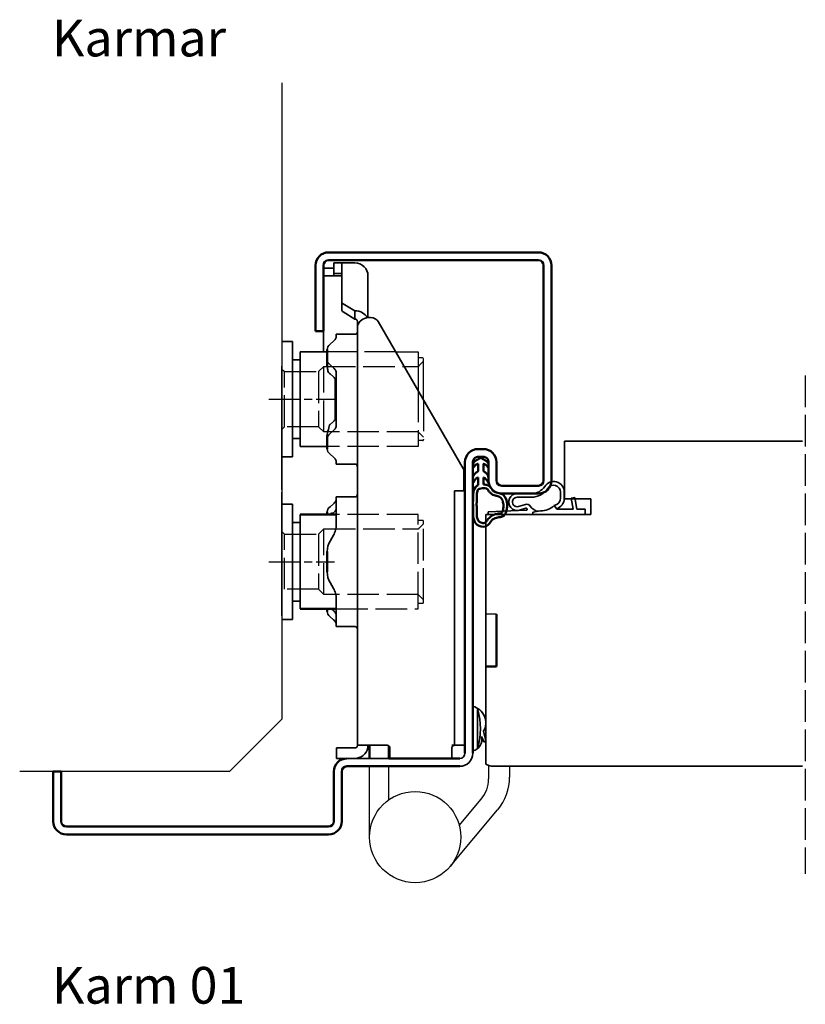
# Model space of a CAD drawing. Units: millimetres. Extents: x 10 to 1025, y -5 to 627.
# Drawn here: x 681 to 831, y 439 to 627 of the extents above; entities that cross this region are included whole.
import ezdxf

# ---------------------------------------------------------------- set-up
doc = ezdxf.new("R2010")
doc.units = ezdxf.units.MM
for name, pattern in [('ACAD_ISO10W100', [18, 12, -3, 0, -3]), ('AM_ISO02W050', [7.5, 6, -1.5]), ('AM_ISO08W050x2', [9, 6, -0.75, 1.5, -0.75])]:
    doc.linetypes.add(name, pattern=pattern)
doc.layers.add('01', color=7, linetype='Continuous')
doc.layers.add('DR1-H-05', color=7, linetype='Continuous')
for name, color, linetype, lineweight in [('AM_0', 7, 'Continuous', 50), ('AM_3', 3, 'AM_ISO02W050', 25), ('AM_7', 3, 'ACAD_ISO10W100', 25), ('Visible Edges', 7, 'Continuous', 35), ('Visible Edges(Smst)', 7, 'Continuous', 35)]:
    doc.layers.add(name, color=color, linetype=linetype, lineweight=lineweight)
doc.styles.add('STD3_5', font='ISOCP.SHX', dxfattribs={"height": 3.5})

# ---------------------------------------------------------------- blocks, each defined once
blk = doc.blocks.new('A$C01B551EF')
at = {"layer": 'DR1-H-05'}
for p, q in [((50, 131.33), (50, 10)), ((40, 0), (50, 10)), ((40, 0), (0, 0))]:
    blk.add_line(p, q, dxfattribs=at)
blk = doc.blocks.new('Spårlist')
at = {"layer": 'AM_0'}
for p, q in [((-7.25, 6.69), (-8.19, 6.18)), ((-7.25, 6.69), (-6.31, 6.18)), ((-7.75, 4.09), (-8.02, 3.92)), ((-7.75, 5.29), (-7.75, 5.49)), ((-7.75, 4.09), (-7.75, 5.29)), ((-6.75, 5.29), (-6.75, 5.49)), ((-6.75, 4.09), (-6.75, 5.29)), ((-6.75, 4.09), (-6.48, 3.92)), ((-7.75, 1.42), (-7.75, 2.89)), ((-6.75, 1.58), (-6.75, 2.89))]:
    blk.add_line(p, q, dxfattribs=at)
at = {"layer": 'AM_0', "extrusion": (0, 0, -1)}
blk.add_ellipse((-6.87, -2.41), major_axis=(0, -4), ratio=0.884543, start_param=3.17541, end_param=3.442002, dxfattribs=at)
at = {"layer": 'AM_0'}
for points, start_tangent, end_tangent in [([(-8.19, 6.18), (-8.3, 6.1), (-8.52, 5.86), (-8.72, 5.48), (-8.75, 5.14), (-8.71, 4.77), (-8.4, 5.12), (-8.07, 5.41), (-7.92, 5.48), (-7.79, 5.5), (-7.75, 5.49)], (-0.87994, -0.475085), (0.848893, -0.528565)), ([(-6.31, 6.18), (-6.2, 6.1), (-5.98, 5.86), (-5.78, 5.48), (-5.75, 5.14), (-5.79, 4.77), (-6.1, 5.12), (-6.43, 5.41), (-6.58, 5.48), (-6.71, 5.5), (-6.75, 5.49)], (0.87994, -0.475085), (-0.848893, -0.528565)), ([(-8.02, 3.92), (-8.27, 3.74), (-8.59, 3.37), (-8.73, 2.87), (-8.65, 1.98), (-8.59, 2.08), (-8.45, 2.34), (-8.25, 2.6), (-8.06, 2.78), (-7.89, 2.87), (-7.75, 2.89)], (-0.840039, -0.542526), (0.996425, 0.084483)), ([(-6.48, 3.92), (-6.23, 3.74), (-5.91, 3.37), (-5.77, 2.87), (-5.85, 1.98), (-5.91, 2.08), (-6.05, 2.34), (-6.25, 2.6), (-6.44, 2.78), (-6.61, 2.87), (-6.75, 2.89)], (0.840039, -0.542526), (-0.996425, 0.084483))]:
    blk.add_spline(points, degree=3, dxfattribs=dict(at, start_tangent=start_tangent, end_tangent=end_tangent))
for points, knots in [([(-7.75, 1.42), (-7.83, 1.39), (-8.36, 1.15), (-8.75, -0.02), (-8.71, -0.97), (-8.72, -1.46)], [0, 0, 0, 0, 0.258785, 1.708995, 3.192585, 3.192585, 3.192585, 3.192585]), ([(-7.5, 0.77), (-7.54, 0.75), (-7.58, 0.74), (-7.62, 0.71), (-7.63, 0.71), (-7.65, 0.69), (-7.66, 0.68), (-7.71, 0.63), (-7.74, 0.59), (-7.83, 0.43), (-7.89, 0.26), (-7.96, -0.06), (-7.98, -0.21), (-8.01, -0.5), (-8.01, -0.65), (-8.02, -1.02), (-8.02, -1.23), (-8.02, -1.47)], [0, 0, 0, 0, 0.206318, 0.206318, 0.367425, 0.367425, 0.528532, 0.528532, 0.850746, 0.850746, 1.511213, 1.511213, 2.014752, 2.014752, 2.518291, 2.518291, 3.192585, 3.192585, 3.192585, 3.192585]), ([(-5.99, 0.71), (-5.99, 0.7), (-5.96, 0.67), (-5.89, 0.56), (-5.84, 0.48), (-5.72, 0.3), (-5.65, 0.22), (-5.52, 0.08), (-5.45, 0.01), (-5.24, -0.16), (-5.07, -0.33), (-4.78, -0.44), (-4.63, -0.51), (-4.25, -0.57), (-4.03, -0.64), (-3.7, -0.77), (-3.58, -0.83), (-3.44, -0.93), (-3.4, -0.97), (-3.31, -1.07), (-3.26, -1.13), (-3.1, -1.41), (-3.01, -1.7), (-2.91, -2.32), (-2.91, -2.65), (-2.99, -3.25), (-3.09, -3.52), (-3.24, -3.78), (-3.3, -3.84), (-3.38, -3.9), (-3.4, -3.92), (-3.44, -3.93), (-3.46, -3.94), (-3.5, -3.95), (-3.58, -3.96), (-3.72, -3.97), (-3.74, -3.97), (-3.77, -3.97)], [0.365892, 0.365892, 0.365892, 0.365892, 0.637922, 0.637922, 0.909951, 0.909951, 1.100479, 1.100479, 1.291006, 1.291006, 1.672061, 1.672061, 2.053117, 2.053117, 2.73079, 2.73079, 3.294254, 3.294254, 3.631546, 3.631546, 3.968838, 3.968838, 4.880468, 4.880468, 5.792099, 5.792099, 6.703729, 6.703729, 7.207224, 7.207224, 7.494303, 7.494303, 7.666515, 7.666515, 8.028162, 8.028162, 8.110726, 8.110726, 8.110726, 8.110726]), ([(-8.72, -1.46), (-8.72, -1.47), (-8.73, -2.02), (-8.7, -3.1), (-8.74, -6.38), (-5.74, -6.67), (-5.14, -4.79), (-3.74, -4.67), (-3.74, -4.67)], [4.193803, 4.193803, 4.193803, 4.193803, 4.235911, 5.836378, 7.505443, 8.2111, 8.836915, 9.122271, 9.122271, 9.122271, 9.122271]), ([(-8.02, -1.48), (-8.02, -1.57), (-8.02, -1.67), (-8.03, -1.95), (-8.03, -2.14), (-8.02, -2.54), (-8.02, -2.75), (-8.02, -3.12), (-8.02, -3.27), (-8.02, -3.76), (-8.02, -4.12), (-7.96, -4.68), (-7.91, -4.91), (-7.77, -5.24), (-7.7, -5.35), (-7.52, -5.54), (-7.42, -5.62), (-7.13, -5.74), (-6.97, -5.78), (-6.71, -5.8), (-6.6, -5.79), (-6.47, -5.75), (-6.44, -5.73), (-6.37, -5.69), (-6.34, -5.67), (-6.26, -5.58), (-6.21, -5.52), (-6.02, -5.27), (-5.88, -5.05), (-5.51, -4.65), (-5.32, -4.47), (-4.98, -4.28), (-4.87, -4.23), (-4.65, -4.14), (-4.54, -4.11), (-4.23, -4.03), (-4.04, -4), (-3.88, -3.98), (-3.85, -3.98), (-3.81, -3.97), (-3.8, -3.97), (-3.77, -3.97)], [4.193803, 4.193803, 4.193803, 4.193803, 4.491442, 4.491442, 5.054813, 5.054813, 5.529427, 5.529427, 5.816954, 5.816954, 6.392009, 6.392009, 6.834704, 6.834704, 7.179005, 7.179005, 7.523306, 7.523306, 7.800248, 7.800248, 8.028431, 8.028431, 8.143699, 8.143699, 8.263109, 8.263109, 8.382519, 8.382519, 8.607483, 8.607483, 8.772527, 8.772527, 8.83828, 8.83828, 8.904034, 8.904034, 9.041663, 9.041663, 9.094147, 9.094147, 9.122271, 9.122271, 9.122271, 9.122271])]:
    blk.add_open_spline(points, degree=3, knots=knots, dxfattribs=at)
blk.add_open_spline([(-7.5, 0.77), (-6.64, 1.01), (-6.16, 0.87), (-5.99, 0.71)], degree=3, dxfattribs=at)
blk.add_spline([(-5.82, 1.41), (-5.56, 1.26), (-4.91, 0.39), (-2.96, -0.42), (-3.3, -4.62), (-3.74, -4.67)], degree=3, dxfattribs=at)

msp = doc.modelspace()

# ---------------------------------------------------------------- linework, layer by layer
for p, q in [((752.55, 563.65), (756.82, 563.65)), ((756.82, 563.65), (756.82, 556.27)), ((757.62, 562.55), (756.82, 562.55)), ((757.82, 554.54), (757.82, 562.35))]:
    msp.add_line(p, q)
msp.add_arc((757.62, 562.35), 0.2, 0, 90)
at = {"layer": '01'}
msp.add_line((771.72, 513.63), (769.72, 513.63), dxfattribs=at)
at = {"layer": '01', "flags": 128}
for points in [[(767.22, 542.65), (767.22, 542.71), (767.23, 542.78), (767.24, 542.84), (767.25, 542.9), (767.27, 542.97), (767.29, 543.03), (767.32, 543.09), (767.35, 543.14), (767.38, 543.2), (767.42, 543.25), (767.46, 543.3), (767.51, 543.35), (767.55, 543.4), (767.6, 543.44), (767.66, 543.48), (767.71, 543.51), (767.77, 543.54), (767.83, 543.57), (767.89, 543.6), (767.96, 543.62), (768.02, 543.63), (768.09, 543.64), (768.15, 543.65), (768.22, 543.65)], [(767.22, 542.65), (767.22, 542.71), (767.23, 542.78), (767.24, 542.84), (767.25, 542.9), (767.27, 542.97), (767.29, 543.03), (767.32, 543.09), (767.35, 543.14), (767.38, 543.2), (767.42, 543.25), (767.46, 543.3), (767.51, 543.35), (767.55, 543.4), (767.6, 543.44), (767.66, 543.48), (767.71, 543.51), (767.77, 543.54), (767.83, 543.57), (767.89, 543.6), (767.96, 543.62), (768.02, 543.63), (768.09, 543.64), (768.15, 543.65), (768.22, 543.65)], [(769.22, 543.65), (769.29, 543.65), (769.35, 543.64), (769.42, 543.63), (769.48, 543.62), (769.54, 543.6), (769.61, 543.57), (769.67, 543.54), (769.72, 543.51), (769.78, 543.48), (769.83, 543.44), (769.88, 543.4), (769.93, 543.35), (769.98, 543.3), (770.02, 543.25), (770.05, 543.2), (770.09, 543.14), (770.12, 543.09), (770.15, 543.03), (770.17, 542.97), (770.19, 542.9), (770.2, 542.84), (770.21, 542.78), (770.22, 542.71), (770.22, 542.65)], [(769.22, 543.65), (769.29, 543.65), (769.35, 543.64), (769.42, 543.63), (769.48, 543.62), (769.54, 543.6), (769.61, 543.57), (769.67, 543.54), (769.72, 543.51), (769.78, 543.48), (769.83, 543.44), (769.88, 543.4), (769.93, 543.35), (769.98, 543.3), (770.02, 543.25), (770.05, 543.2), (770.09, 543.14), (770.12, 543.09), (770.15, 543.03), (770.17, 542.97), (770.19, 542.9), (770.2, 542.84), (770.21, 542.78), (770.22, 542.71), (770.22, 542.65)]]:
    msp.add_lwpolyline(points, dxfattribs=at)
at = {"layer": 'AM_0'}
for p, q in [((739.72, 582.65), (779.72, 582.65)), ((779.72, 581.15), (739.72, 581.15)), ((737.22, 567.65), (737.22, 580.15)), ((738.72, 580.15), (738.72, 567.65)), ((780.72, 539.15), (780.72, 580.15)), ((782.22, 580.15), (782.22, 539.15)), ((738.72, 567.65), (737.22, 567.65)), ((739.45, 561.03), (739.45, 564.14)), ((739.45, 545.16), (739.45, 547.75)), ((768.22, 545.15), (769.22, 545.15)), ((765.72, 487.15), (765.72, 542.65)), ((767.22, 542.65), (767.22, 487.15)), ((769.22, 543.65), (768.22, 543.65)), ((770.22, 539.15), (770.22, 542.71)), ((771.72, 542.65), (771.72, 539.15)), ((772.72, 538.15), (779.72, 538.15)), ((779.72, 536.65), (772.72, 536.65)), ((741.17, 532.65), (734.32, 532.65)), ((739.45, 532.65), (739.45, 533.14)), ((739.45, 521.7), (739.45, 525.6)), ((741.17, 514.65), (734.32, 514.65)), ((739.45, 514.16), (739.45, 514.65)), ((771.72, 503.68), (771.72, 513.63)), ((769.72, 503.68), (771.72, 503.68)), ((747.52, 486.15), (747.52, 488.65)), ((751.22, 486.15), (751.22, 488.55)), ((764.72, 484.65), (743.22, 484.65)), ((751.21, 486.15), (764.72, 486.15)), ((759.21, 486.15), (751.21, 486.15)), ((687.22, 483.65), (688.72, 483.65)), ((687.22, 474.15), (687.22, 483.65)), ((687.22, 474.15), (687.22, 483.65)), ((688.72, 483.65), (688.72, 474.15)), ((740.72, 474.15), (740.72, 483.65)), ((742.22, 483.65), (742.22, 474.15)), ((689.72, 473.15), (739.72, 473.15)), ((739.72, 471.65), (689.72, 471.65))]:
    msp.add_line(p, q, dxfattribs=at)
at = {"layer": 'AM_0', "flags": 128}
for points in [[(767.22, 542.65), (767.22, 542.71), (767.23, 542.78), (767.24, 542.84), (767.25, 542.9), (767.27, 542.97), (767.29, 543.03), (767.32, 543.09), (767.35, 543.14), (767.38, 543.2), (767.42, 543.25), (767.46, 543.3), (767.51, 543.35), (767.55, 543.4), (767.6, 543.44), (767.66, 543.48), (767.71, 543.51), (767.77, 543.54), (767.83, 543.57), (767.89, 543.6), (767.96, 543.62), (768.02, 543.63), (768.09, 543.64), (768.15, 543.65), (768.22, 543.65)], [(769.22, 543.65), (769.29, 543.65), (769.35, 543.64), (769.42, 543.63), (769.48, 543.62), (769.54, 543.6), (769.61, 543.57), (769.67, 543.54), (769.72, 543.51), (769.78, 543.48), (769.83, 543.44), (769.88, 543.4), (769.93, 543.35), (769.98, 543.3), (770.02, 543.25), (770.05, 543.2), (770.09, 543.14), (770.12, 543.09), (770.15, 543.03), (770.17, 542.97), (770.19, 542.9), (770.2, 542.84), (770.21, 542.78), (770.22, 542.71), (770.22, 542.65)]]:
    msp.add_lwpolyline(points, dxfattribs=at)
at = {"layer": 'AM_0'}
for centre, radius, start, end in [((739.72, 580.15), 2.5, 90, 180), ((779.72, 580.15), 2.5, 0, 90), ((739.72, 580.15), 1, 90, 180), ((779.72, 580.15), 1, 0, 90), ((768.22, 542.65), 2.5, 90, 180), ((769.22, 542.65), 2.5, 0, 90), ((772.72, 539.15), 2.5, 180, 270), ((772.72, 539.15), 1, 180, 270), ((779.72, 539.15), 1, 270, 0), ((779.72, 539.15), 2.5, 270, 0), ((743.22, 483.65), 2.5, 90, 180), ((743.22, 483.65), 1, 90, 180), ((689.72, 474.15), 2.5, 180, 270), ((689.72, 474.15), 1, 180, 270), ((739.72, 474.15), 1, 270, 0), ((739.72, 474.15), 2.5, 270, 0)]:
    msp.add_arc(centre, radius, start, end, dxfattribs=at)
at = {"layer": 'AM_3'}
for p, q in [((752.55, 563.65), (739.45, 563.65)), ((756.92, 561), (757.82, 561.9)), ((730.82, 560.4), (731.32, 559.9)), ((731.32, 559.9), (737.82, 559.9)), ((731.32, 549.4), (731.32, 559.9)), ((737.82, 559.9), (738.82, 560.9)), ((737.82, 559.9), (737.82, 549.4)), ((738.82, 548.4), (738.82, 560.9)), ((738.82, 560.9), (754.14, 560.9)), ((754.14, 560.9), (756.82, 560.89)), ((830.61, 559.14), (830.61, 464.15)), ((756.82, 556.27), (756.82, 545.65)), ((757.82, 554.54), (757.82, 546.95)), ((731.32, 549.4), (730.82, 548.9)), ((737.82, 549.4), (731.32, 549.4)), ((738.82, 548.4), (737.82, 549.4)), ((756.82, 548.4), (738.82, 548.4)), ((757.82, 547.4), (756.82, 548.4)), ((757.62, 546.75), (756.82, 546.75)), ((756.82, 545.65), (739.45, 545.65)), ((756.82, 532.65), (741.17, 532.65)), ((756.82, 515.75), (756.82, 532.65)), ((757.62, 531.55), (756.82, 531.55)), ((757.82, 530.9), (757.82, 531.35)), ((737.82, 528.9), (738.82, 529.9)), ((738.82, 529.9), (756.82, 529.9)), ((738.82, 517.4), (738.82, 529.9)), ((756.92, 530), (757.82, 530.9)), ((757.82, 516.4), (757.82, 530.9)), ((730.82, 529.4), (731.32, 528.9)), ((731.32, 528.9), (737.82, 528.9)), ((731.32, 518.4), (731.32, 528.9)), ((737.82, 528.9), (737.82, 518.4)), ((737.82, 518.4), (731.32, 518.4)), ((738.82, 517.4), (737.82, 518.4)), ((756.82, 517.4), (738.82, 517.4)), ((757.82, 516.4), (756.82, 517.4)), ((757.82, 515.95), (757.82, 516.4)), ((741.17, 514.65), (756.82, 514.65)), ((756.82, 514.65), (756.82, 515.75)), ((756.82, 515.75), (757.62, 515.75))]:
    msp.add_line(p, q, dxfattribs=at)
for centre, start, end in [((757.62, 546.95), 270, 0), ((757.62, 531.35), 0, 90), ((757.62, 515.95), 270, 0)]:
    msp.add_arc(centre, 0.2, start, end, dxfattribs=at)
for points in [[(756.92, 561), (756.86, 560.95), (756.82, 560.89)], [(756.92, 530), (756.86, 529.95), (756.82, 529.89)]]:
    msp.add_rational_spline(points, [1.00441445539, 1.00262268415, 1], degree=2, dxfattribs=at)
at = {"layer": 'AM_7', "linetype": 'AM_ISO08W050x2'}
for p, q in [((728.32, 554.65), (740.82, 554.65)), ((728.32, 523.65), (740.82, 523.65))]:
    msp.add_line(p, q, dxfattribs=at)
at = {"layer": 'DR1-H-05'}
for p, q in [((747.52, 471.15), (747.52, 484.65)), ((751.22, 478.27), (751.22, 484.65)), ((770.22, 484.82), (770.22, 482.24)), ((774.22, 484.65), (774.22, 482.6)), ((764.63, 473.39), (768.82, 478.38)), ((762.88, 465.56), (771.95, 476.36))]:
    msp.add_line(p, q, dxfattribs=at)
msp.add_circle((756.22, 471.15), 8.7, dxfattribs=at)
for centre, radius in [((764.52, 482.6), 9.7), ((764.22, 482.24), 6)]:
    msp.add_arc(centre, radius, 320, 0, dxfattribs=at)
at = {"layer": 'Visible Edges'}
for p, q in [((740.72, 581.15), (741.33, 581.15)), ((740.72, 580.65), (741.33, 580.65)), ((740.72, 578.65), (740.72, 580.65)), ((741.91, 581.15), (741.33, 581.15)), ((741.91, 580.65), (741.33, 580.65)), ((741.91, 581.15), (744.72, 581.15)), ((741.91, 580.65), (744.72, 580.65)), ((742.22, 579.38), (742.22, 580.55)), ((740.72, 579.65), (738.72, 579.65)), ((740.72, 578.65), (741.33, 578.65)), ((740.72, 578.44), (740.72, 578.65)), ((740.72, 578.24), (740.72, 578.44)), ((741.33, 578.65), (741.91, 578.65)), ((742.22, 573.29), (742.22, 579.38)), ((741.22, 578.15), (738.75, 578.15)), ((741.22, 578.15), (742.22, 578.15)), ((747.22, 578.15), (747.22, 577.83)), ((747.22, 578.15), (747.22, 578.15)), ((747.22, 577.83), (747.22, 577.41)), ((747.22, 577.41), (747.22, 570.23)), ((742.22, 573.29), (742.22, 571.72)), ((744.72, 571.5), (742.51, 572.86)), ((742.51, 571.28), (744.72, 569.92)), ((744.72, 569.92), (744.72, 571.5)), ((745.22, 568.61), (745.22, 569.22)), ((765.4, 541.43), (749.19, 569.45)), ((738.72, 563.65), (738.72, 567.65)), ((741.17, 566.62), (741.17, 567.02)), ((744.72, 567.02), (741.17, 567.02)), ((745.22, 552.63), (745.22, 568.61)), ((732.82, 565.65), (731.02, 565.65)), ((732.82, 565.65), (732.82, 543.65)), ((740.64, 565.7), (739.99, 565.14)), ((739.45, 563.65), (734.32, 563.65)), ((734.32, 563.65), (734.32, 562.15)), ((734.32, 562.15), (732.82, 562.15)), ((734.32, 562.15), (734.32, 545.65)), ((730.82, 560.94), (730.82, 560.95)), ((730.82, 560.94), (730.82, 559.08)), ((739.99, 561.19), (740.64, 560.63)), ((741.17, 549.75), (741.17, 559.55)), ((730.82, 558.44), (730.82, 559.08)), ((730.82, 558.44), (730.82, 547.64)), ((740.64, 558.9), (739.99, 559.46)), ((740.95, 558.55), (740.95, 550.75)), ((745.22, 547.29), (745.22, 552.63)), ((739.99, 549.84), (740.64, 550.4)), ((740.64, 548.67), (739.99, 548.11)), ((730.82, 546.66), (730.82, 547.64)), ((730.82, 546.66), (730.82, 537.72)), ((732.82, 547.15), (734.32, 547.15)), ((739.45, 545.65), (734.32, 545.65)), ((745.22, 538.33), (745.22, 546.21)), ((732.82, 543.65), (731.02, 543.65)), ((739.99, 544.16), (740.64, 543.6)), ((741.17, 542.28), (741.17, 542.68)), ((744.72, 542.28), (741.17, 542.28)), ((765.52, 540), (765.52, 541.02)), ((765.52, 537.15), (765.52, 540)), ((730.82, 537.35), (730.82, 537.72)), ((745.22, 537.15), (745.22, 538.33)), ((745.22, 537.15), (745.22, 523.36)), ((763.72, 536.3), (763.72, 537.15)), ((765.72, 537.15), (763.72, 537.15)), ((730.82, 536.94), (730.82, 536.95)), ((730.82, 536.94), (730.82, 535.08)), ((741.17, 530.72), (741.17, 536.02)), ((744.72, 536.02), (741.17, 536.02)), ((763.72, 536.3), (763.72, 531.32)), ((765.72, 494.89), (765.72, 535.58)), ((765.72, 494.89), (765.72, 535.58)), ((730.82, 534.44), (730.82, 535.08)), ((730.82, 534.44), (730.82, 523.64)), ((732.82, 534.65), (731.02, 534.65)), ((732.82, 516.15), (732.82, 534.65)), ((739.99, 534.14), (740.64, 534.7)), ((734.32, 532.65), (734.32, 516.15)), ((740.64, 532.97), (740.57, 532.92)), ((741.17, 532.65), (740.95, 532.65)), ((734.32, 531.15), (732.82, 531.15)), ((763.72, 528.17), (763.72, 531.32)), ((740.64, 528.72), (739.99, 527.6)), ((763.72, 492.65), (763.72, 528.17)), ((730.82, 522.66), (730.82, 523.64)), ((730.82, 522.66), (730.82, 513.72)), ((745.22, 520.27), (745.22, 523.36)), ((739.99, 519.7), (740.64, 518.58)), ((741.17, 511.28), (741.17, 516.58)), ((732.82, 512.65), (732.82, 516.15)), ((732.82, 516.15), (734.32, 516.15)), ((734.32, 516.15), (734.32, 514.65)), ((740.27, 514.65), (740.64, 514.33)), ((741.17, 514.65), (740.95, 514.65)), ((745.22, 512.94), (745.22, 516.03)), ((730.82, 513.35), (730.82, 513.72)), ((731.02, 512.65), (732.82, 512.65)), ((740.64, 512.6), (739.99, 513.16)), ((745.22, 512.94), (745.22, 488.65)), ((744.72, 511.28), (741.17, 511.28)), ((763.72, 488.65), (763.72, 492.65)), ((747.72, 488.65), (745.22, 488.65)), ((747.72, 488.65), (750.92, 488.65)), ((763.22, 488.65), (763.72, 488.65)), ((763.72, 488.65), (765.72, 488.65)), ((741.22, 488.15), (741.51, 488.15)), ((741.22, 488.15), (741.22, 486.15)), ((743.43, 488.15), (741.51, 488.15)), ((743.43, 488.15), (744.13, 488.15)), ((744.13, 488.15), (744.72, 488.15)), ((751.42, 488.15), (751.42, 486.15)), ((763.22, 486.15), (763.22, 488.15)), ((741.22, 486.15), (758.21, 486.15)), ((758.21, 486.15), (759.21, 486.15))]:
    msp.add_line(p, q, dxfattribs=at)
for centre, radius, start, end in [((744.72, 578.15), 2.5, 0, 90), ((744.72, 567.52), 0.5, 270, 0), ((744.72, 541.78), 0.5, 0, 90), ((744.72, 536.52), 0.5, 270, 0), ((737.17, 530.72), 4, 330, 344.4577), ((743.45, 525.6), 4, 150, 180), ((743.45, 521.7), 4, 180, 210), ((737.17, 516.58), 4, 15.5423, 30), ((744.72, 510.78), 0.5, 0, 90), ((744.72, 488.65), 0.5, 270, 0), ((744.72, 488.65), 2.5, 270, 348.463), ((764.72, 487.15), 2.5, 270, 0), ((764.72, 487.15), 2.5, 270, 0), ((764.72, 487.15), 1, 270, 0)]:
    msp.add_arc(centre, radius, start, end, dxfattribs=at)
for centre, major_axis, ratio, start_param, end_param in [((743.22, 573.29), (-1, 0), 0.615784, 0, 0.785398), ((743.22, 571.72), (-1, 0), 0.615784, 0, 0.785398), ((744.72, 569.53), (2.5, 0), 0.787915, 0.347396, 1.570796), ((747.72, 568.3), (-2.5, 0), 0.787915, 4.877388, 6.081827), ((747.31, 569.04), (2, 0), 0.615784, 0.342229, 1.364011), ((743.45, 564.14), (-4, 0), 0.5, 5.759587, 6.283185), ((737.17, 566.7), (4, 0), 0.5, 5.759587, 6.011922), ((743.45, 562.19), (-4, 0), 0.5, 0, 0.523599), ((743.45, 560.46), (-4, 0), 0.5, 0.316641, 0.523599), ((737.17, 559.63), (4, 0), 0.5, 0.271264, 0.523599), ((737.17, 557.9), (4, 0), 0.5, 0.271264, 0.523599), ((737.17, 551.4), (4, 0), 0.5, 5.759587, 6.011922), ((743.45, 548.84), (-4, 0), 0.5, 5.759587, 5.801457), ((737.17, 549.67), (4, 0), 0.5, 5.759587, 6.011922), ((743.45, 547.11), (-4, 0), 0.5, 5.759587, 6.283185), ((743.45, 545.16), (-4, 0), 0.5, 0, 0.523599), ((737.17, 542.6), (4, 0), 0.5, 0.271264, 0.523599), ((763.52, 541.02), (2, 0), 0.615784, 0, 0.342229), ((737.17, 535.7), (4, 0), 0.5, 5.759587, 6.011922), ((743.45, 533.14), (-4, 0), 0.5, 5.759587, 6.283185), ((737.17, 533.97), (4, 0), 0.5, 5.759587, 6.011922), ((737.71, 523.65), (3.42, 9.17), 0.451416, 0.131312, 0.189268), ((743.45, 514.16), (-4, 0), 0.5, 0, 0.523599), ((737.17, 513.33), (4, 0), 0.5, 0.271264, 0.523599), ((737.17, 511.6), (4, 0), 0.5, 0.271264, 0.523599)]:
    msp.add_ellipse(centre, major_axis=major_axis, ratio=ratio, start_param=start_param, end_param=end_param, dxfattribs=at)
for points, knots in [([(742.22, 580.55), (742.22, 580.6), (742.17, 580.63), (742.02, 580.65), (741.97, 580.65), (741.91, 580.65)], [0.3113109, 0.3113109, 0.3113109, 0.3113109, 0.3867717, 0.3867717, 0.419871, 0.419871, 0.419871, 0.419871]), ([(741.91, 578.65), (741.97, 578.65), (742.03, 578.65), (742.17, 578.62), (742.22, 578.57), (742.22, 578.5)], [0.8279599, 0.8279599, 0.8279599, 0.8279599, 0.8618386, 0.8618386, 0.937462, 0.937462, 0.937462, 0.937462]), ([(740.94, 578.15), (740.91, 578.15), (740.89, 578.15), (740.82, 578.15), (740.78, 578.16), (740.73, 578.19), (740.72, 578.21), (740.72, 578.24)], [0.19722813, 0.19722813, 0.19722813, 0.19722813, 0.20670506, 0.20670506, 0.22611728, 0.22611728, 0.2455295, 0.2455295, 0.2455295, 0.2455295]), ([(747.22, 578.15), (747.22, 578.15), (747.22, 578.12), (747.22, 578.01), (747.22, 577.93), (747.22, 577.83)], [0, 0, 0, 0, 0.04983901, 0.04983901, 0.09972757, 0.09972757, 0.09972757, 0.09972757]), ([(744.72, 569.92), (744.79, 569.92), (744.87, 569.91), (744.98, 569.87), (745.01, 569.85), (745.07, 569.8), (745.09, 569.77), (745.13, 569.72), (745.15, 569.69), (745.18, 569.62), (745.19, 569.59), (745.21, 569.49), (745.22, 569.43), (745.22, 569.31), (745.22, 569.26), (745.22, 569.22)], [0, 0, 0, 0, 0.0225445, 0.0225445, 0.0338168, 0.0338168, 0.045089, 0.045089, 0.0550056, 0.0550056, 0.0649223, 0.0649223, 0.0838909, 0.0838909, 0.1028596, 0.1028596, 0.1028596, 0.1028596]), ([(745.22, 568.61), (745.22, 568.57), (745.22, 568.54), (745.22, 568.5), (745.22, 568.5), (745.23, 568.51), (745.23, 568.53), (745.25, 568.6), (745.26, 568.64), (745.27, 568.69)], [0, 0, 0, 0, 0.01883938, 0.01883938, 0.03767876, 0.03767876, 0.05667425, 0.05667425, 0.07566973, 0.07566973, 0.07566973, 0.07566973]), ([(739.45, 561.03), (739.45, 561.02), (739.45, 561.01), (739.45, 560.97), (739.45, 560.94), (739.46, 560.88), (739.46, 560.85), (739.47, 560.75), (739.48, 560.69), (739.52, 560.39), (739.58, 560.11), (739.65, 559.84)], [-0.1577819, -0.1577819, -0.1577819, -0.1577819, -0.1516163, -0.1516163, -0.1396936, -0.1396936, -0.1261334, -0.1261334, -0.1026395, -0.1026395, -0.01309, -0.01309, -0.01309, -0.01309]), ([(745.22, 546.21), (745.22, 546.28), (745.22, 546.35), (745.22, 546.69), (745.22, 546.98), (745.22, 547.29)], [0.4737801, 0.4737801, 0.4737801, 0.4737801, 0.5375452, 0.5375452, 0.7853982, 0.7853982, 0.7853982, 0.7853982]), ([(745.22, 520.27), (745.22, 520.1), (745.22, 519.9), (745.22, 519.54), (745.22, 519.38), (745.22, 519.09), (745.22, 518.97), (745.22, 518.74), (745.22, 518.64), (745.22, 518.46), (745.22, 518.38), (745.22, 518.25), (745.22, 518.2), (745.22, 518.15), (745.22, 518.1), (745.22, 518.05), (745.22, 517.92), (745.22, 517.84), (745.22, 517.66), (745.22, 517.56), (745.22, 517.33), (745.22, 517.21), (745.22, 516.92), (745.22, 516.76), (745.22, 516.4), (745.22, 516.2), (745.22, 516.03)], [-0.785398, -0.785398, -0.785398, -0.785398, -0.537545, -0.537545, -0.364177, -0.364177, -0.230816, -0.230816, -0.128231, -0.128231, -0.04932, -0.04932, 0, 0, 0, 0.04932, 0.04932, 0.128231, 0.128231, 0.230816, 0.230816, 0.364177, 0.364177, 0.537545, 0.537545, 0.785398, 0.785398, 0.785398, 0.785398]), ([(747.17, 488.15), (747.18, 488.21), (747.19, 488.28), (747.21, 488.4), (747.21, 488.46), (747.22, 488.55), (747.22, 488.59), (747.22, 488.64), (747.22, 488.65), (747.22, 488.65)], [0.07710044, 0.07710044, 0.07710044, 0.07710044, 0.09609592, 0.09609592, 0.11509141, 0.11509141, 0.13393079, 0.13393079, 0.15277017, 0.15277017, 0.15277017, 0.15277017]), ([(751.42, 488.15), (751.42, 488.21), (751.41, 488.28), (751.36, 488.4), (751.32, 488.46), (751.23, 488.55), (751.17, 488.59), (751.05, 488.64), (750.98, 488.65), (750.92, 488.65)], [0.07710044, 0.07710044, 0.07710044, 0.07710044, 0.09609592, 0.09609592, 0.11509141, 0.11509141, 0.13393079, 0.13393079, 0.15277017, 0.15277017, 0.15277017, 0.15277017]), ([(763.72, 488.65), (763.66, 488.65), (763.59, 488.64), (763.47, 488.59), (763.41, 488.55), (763.32, 488.46), (763.28, 488.4), (763.23, 488.28), (763.22, 488.21), (763.22, 488.15)], [0.15277155, 0.15277155, 0.15277155, 0.15277155, 0.17161093, 0.17161093, 0.19045031, 0.19045031, 0.2094458, 0.2094458, 0.22844128, 0.22844128, 0.22844128, 0.22844128])]:
    msp.add_open_spline(points, degree=3, knots=knots, dxfattribs=at)
for points in [[(747.22, 577.83), (747.22, 577.69), (747.22, 577.54), (747.22, 577.41)], [(747.31, 570.24), (747.44, 570.26), (747.58, 570.26), (747.72, 570.24)], [(741.03, 566.17), (741.12, 566.34), (741.17, 566.5), (741.17, 566.62)], [(741.17, 559.55), (741.17, 559.78), (741.12, 559.99), (741.03, 560.17)], [(741.03, 558.43), (741.12, 558.26), (741.17, 558.04), (741.17, 557.78)], [(741.17, 551.52), (741.17, 551.26), (741.12, 551.04), (741.03, 550.87)], [(739.6, 548.56), (739.5, 548.28), (739.45, 548), (739.45, 547.75)], [(739.91, 549.77), (739.8, 549.37), (739.69, 548.95), (739.6, 548.56)], [(741.03, 549.13), (741.12, 549.31), (741.17, 549.52), (741.17, 549.75)], [(741.17, 542.68), (741.17, 542.8), (741.12, 542.96), (741.03, 543.13)], [(741.17, 535.62), (741.17, 535.5), (741.12, 535.34), (741.03, 535.17)], [(741.03, 533.43), (741.12, 533.6), (741.17, 533.75), (741.17, 533.85)], [(740.11, 532.64), (740.17, 532.74), (740.23, 532.85), (740.29, 532.95)], [(740.26, 532.91), (740.25, 532.86), (740.23, 532.77), (740.21, 532.65)], [(740.53, 532.94), (740.51, 532.92), (740.49, 532.82), (740.46, 532.65)], [(740.56, 532.94), (740.56, 532.93), (740.57, 532.93), (740.57, 532.92)], [(740.57, 532.92), (740.62, 532.83), (740.67, 532.74), (740.71, 532.65)], [(741.03, 529.65), (741.12, 530.01), (741.17, 530.37), (741.17, 530.72)], [(741.17, 516.58), (741.17, 516.93), (741.12, 517.29), (741.03, 517.65)], [(739.6, 514.52), (739.55, 514.56), (739.51, 514.6), (739.49, 514.65)], [(739.71, 514.65), (739.67, 514.6), (739.64, 514.55), (739.6, 514.52)], [(739.62, 514.65), (739.62, 514.6), (739.61, 514.56), (739.6, 514.52)], [(741.17, 514.56), (741.16, 514.59), (741.14, 514.62), (741.12, 514.65)], [(741.17, 513.45), (741.17, 513.55), (741.12, 513.7), (741.03, 513.87)], [(741.03, 512.13), (741.12, 511.96), (741.17, 511.8), (741.17, 511.68)]]:
    msp.add_open_spline(points, degree=3, dxfattribs=at)
at = {"layer": 'Visible Edges(Smst)'}
for p, q in [((784.72, 546.65), (830.06, 546.65)), ((784.72, 546.65), (784.72, 535.65)), ((775.65, 535.95), (778.4, 535.95)), ((783.95, 536.92), (783.95, 535.87)), ((784.65, 535.72), (784.65, 536.92)), ((784.72, 535.65), (789.72, 535.65)), ((786.65, 535.92), (785.96, 535.79)), ((785.96, 535.79), (786.34, 533.65)), ((787.05, 533.65), (786.65, 535.92)), ((789.72, 535.65), (789.72, 532.65)), ((777.4, 533.48), (770.15, 533.15)), ((777.27, 534.58), (775.9, 534.19)), ((776.1, 533.51), (777.33, 533.87)), ((780.13, 533.35), (778.65, 533.09)), ((778.65, 533.09), (779.73, 533.28)), ((782.72, 534.36), (783.14, 533.78)), ((783.24, 533.65), (782.73, 534.35)), ((786.34, 533.65), (783.24, 533.65)), ((788.65, 533.65), (787.05, 533.65)), ((788.65, 532.65), (788.65, 533.65)), ((769.72, 485.05), (769.72, 532.65)), ((770.17, 532.65), (769.72, 532.65)), ((770.15, 533.15), (770.15, 532.65)), ((789.72, 532.65), (770.17, 532.65)), ((773.65, 532.65), (778.65, 532.65)), ((778.65, 533.09), (778.65, 532.65)), ((778.65, 532.65), (778.65, 533.09)), ((778.65, 532.65), (788.65, 532.65)), ((768.12, 488.18), (768.12, 495.47)), ((768.88, 490.32), (769.39, 489.26)), ((769.7, 489.51), (769.23, 491.32)), ((769.39, 489.26), (769.7, 489.51)), ((830.06, 484.65), (771.22, 484.65))]:
    msp.add_line(p, q, dxfattribs=at)
for centre, radius, start, end in [((782.62, 536.92), 2.03, 0, 147.0647), ((778.4, 539.65), 3, 270, 327.0647), ((778.4, 539.65), 3.7, 270, 327.0647), ((782.62, 536.92), 1.33, 0, 147.0647), ((775.65, 535.05), 1.6, 90, 286.1604), ((775.65, 535.05), 0.9, 90, 286.1604), ((782.42, 535.87), 1.53, 281.2708, 0), ((782.65, 535.72), 2, 284.0742, 0), ((777.5, 533.81), 0.8, 33.3066, 106.1604), ((777.38, 533.68), 0.2, 275, 106.1604), ((780, 535.46), 2.2, 213.3066, 262.747), ((780.15, 537.15), 3.8, 269.6455, 312.6181), ((766.54, 492.98), 3.16, 328.3543, 77.5916), ((756.53, 491.82), 12.15, 342.5314, 17.4686), ((766.7, 489.76), 2.24, 283.2635, 14.5772), ((771.22, 487.65), 3, 240, 249.5127), ((771.22, 487.65), 3, 249.5127, 270)]:
    msp.add_arc(centre, radius, start, end, dxfattribs=at)

# ---------------------------------------------------------------- block references
at = {"layer": 'AM_0'}
for name, p in [('A$C01B551EF', (680.82, 483.65)), ('Spårlist', (775.97, 536.81))]:
    msp.add_blockref(name, p, dxfattribs=at)

# ---------------------------------------------------------------- texts
at = {"layer": 'AM_0', "char_height": 7, "width": 94.7727, "attachment_point": 1, "style": 'STD3_5'}
for s, insert in [('{\\fArial|b0|i0|c0|p34;\\C6;Karmar}', (686.99, 627.02)), ('{\\fArial|b0|i0|c0|p34;\\C6;Karm 01}', (686.99, 446.39))]:
    msp.add_mtext(s, dxfattribs=dict(at, insert=insert))

doc.saveas('drawing.dxf')
